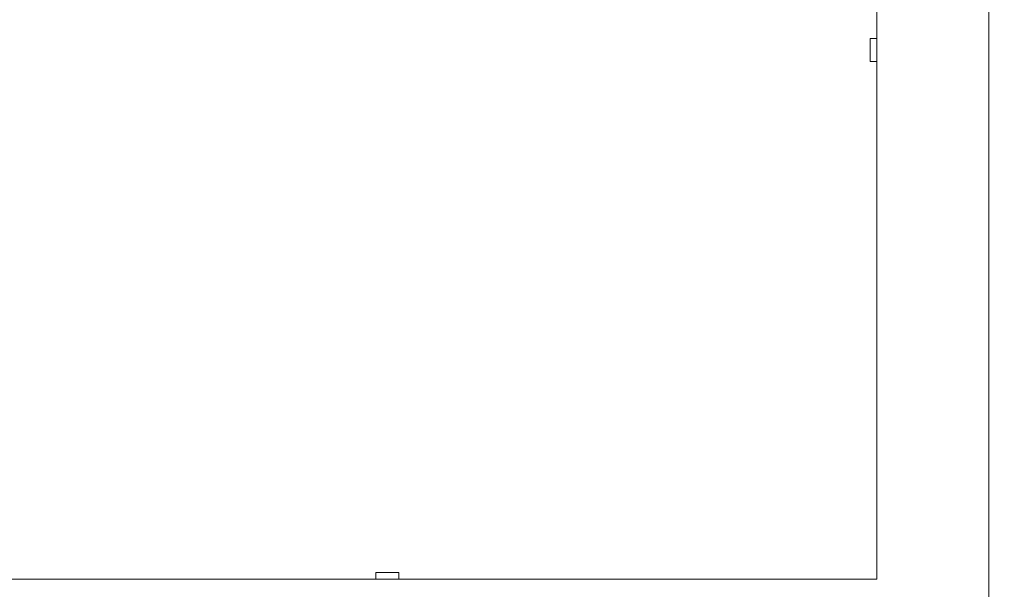
# Model space of a CAD drawing. Units: inches. Extents: x 5.8 to 23.3, y 8.2 to 20.4.
# Drawn here: x 15.5 to 15.8, y 12.4 to 12.6 of the extents above; entities that cross this region are included whole.
import ezdxf

# ---------------------------------------------------------------- set-up
doc = ezdxf.new("R2010")
doc.units = ezdxf.units.IN
doc.header["$MEASUREMENT"] = 0
doc.layers.add('Vrstva 1', color=7, linetype='Continuous')

msp = doc.modelspace()

# ---------------------------------------------------------------- linework, layer by layer
at = {"layer": 'Vrstva 1', "lineweight": 18}
msp.add_open_spline([(5.81549, 10.69388), (5.81549, 10.69388), (23.29856, 10.69388), (23.29856, 10.69388), (23.29856, 10.69388), (23.29856, 10.69388), (23.29856, 19.41324), (23.29856, 19.41324), (23.29856, 19.41324), (23.29856, 19.41324), (5.81549, 19.41324), (5.81549, 19.41324), (5.81549, 19.41324), (5.81549, 19.41324), (5.81549, 10.69388), (5.81549, 10.69388)], degree=3, knots=[0, 0, 0, 0, 0.25, 0.25, 0.25, 0.25, 0.5, 0.5, 0.5, 0.5, 0.75, 0.75, 0.75, 0.75, 1, 1, 1, 1], dxfattribs=at)
at = {"layer": 'Vrstva 1', "lineweight": 15}
for points in [[(15.81349, 12.86389), (15.81349, 12.86389), (15.81349, 12.31674), (15.81349, 12.31674), (15.81349, 12.31674), (15.81349, 12.31674), (15.23324, 12.31674), (15.23324, 12.31674)], [(15.4701, 12.58565), (15.4701, 12.58565), (15.4701, 12.42327), (15.4701, 12.42327), (15.4701, 12.42327), (15.4701, 12.42327), (15.62113, 12.42327), (15.62113, 12.42327)], [(15.62836, 12.42327), (15.62836, 12.42327), (15.77832, 12.42327), (15.77832, 12.42327), (15.77832, 12.42327), (15.77832, 12.42327), (15.77832, 12.58566), (15.77832, 12.58566)]]:
    msp.add_open_spline(points, degree=3, knots=[0, 0, 0, 0, 0.5, 0.5, 0.5, 0.5, 1, 1, 1, 1], dxfattribs=at)
for points in [[(15.77834, 12.59289), (15.77834, 12.59289), (15.77834, 12.68599), (15.77834, 12.68599)], [(15.77626, 12.59289), (15.77626, 12.59289), (15.77626, 12.58566), (15.77626, 12.58566)], [(15.77626, 12.59289), (15.77626, 12.59289), (15.77834, 12.59289), (15.77834, 12.59289)], [(15.77834, 12.58565), (15.77834, 12.58565), (15.77834, 12.59289), (15.77834, 12.59289)], [(15.77834, 12.58565), (15.77834, 12.58565), (15.77625, 12.58565), (15.77625, 12.58565)], [(15.62111, 12.42327), (15.62111, 12.42327), (15.62111, 12.42536), (15.62111, 12.42536)], [(15.62111, 12.42327), (15.62111, 12.42327), (15.62835, 12.42327), (15.62835, 12.42327)], [(15.62836, 12.42535), (15.62836, 12.42535), (15.62112, 12.42535), (15.62112, 12.42535)], [(15.62836, 12.42535), (15.62836, 12.42535), (15.62836, 12.42326), (15.62836, 12.42326)]]:
    msp.add_open_spline(points, degree=3, dxfattribs=at)

doc.saveas('drawing.dxf')
